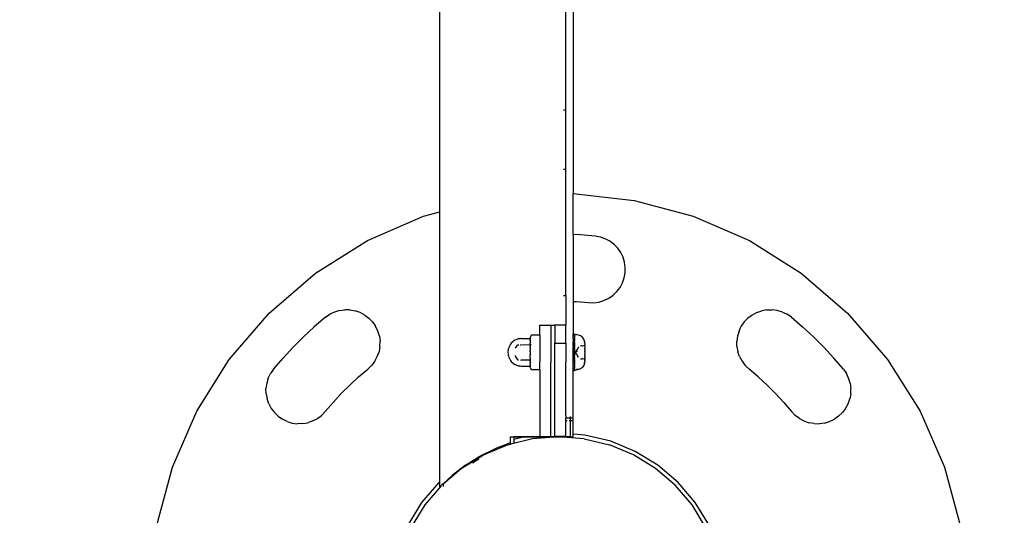
# Model space of a CAD drawing. Units: millimetres. Extents: x -1087 to 6837, y -854 to 6222.
# Drawn here: x 3140 to 3405, y 2168 to 2301 of the extents above; entities that cross this region are included whole.
import ezdxf

# ---------------------------------------------------------------- set-up
doc = ezdxf.new("R2010")
doc.units = ezdxf.units.MM
doc.layers.add('Dimensions', color=7, linetype='Continuous')
doc.styles.get("Standard").update_dxf_attribs({"font": 'arial.ttf'})
doc.dimstyles.new('Leikkiset keinu', dxfattribs={"dimtxt": 150, "dimasz": 2.5, "dimexe": 0.06, "dimexo": 0.625, "dimtad": 0, "dimtih": 1, "dimtoh": 1, "dimdec": 0, "dimtxsty": 'Standard', "dimcen": 2.5, "dimadec": 0, "dimazin": 0, "dimtfac": 1, "dimtmove": 0, "dimatfit": 3, "dimfxl": 1, "dimarcsym": 0})

# ---------------------------------------------------------------- blocks, each defined once
blk = doc.blocks.new('*D28')
at = {"layer": 'Defpoints', "color": 0}
for p in [(5240.39, 2256.93), (1682.72, 1867.34), (5240.39, 1340.02)]:
    blk.add_point(p, dxfattribs=at)
at = {"layer": 'Dimensions', "color": 0, "lineweight": -2}
for p, q in [((5240.39, 2256.31), (5240.39, 1339.96)), ((1682.72, 1844.37), (1682.72, 1339.96)), ((1685.22, 1340.02), (3237.58, 1340.02)), ((5237.89, 1340.02), (3685.53, 1340.02))]:
    blk.add_line(p, q, dxfattribs=at)
at = {"layer": 'Dimensions', "color": 0}
for points in [[(1685.22, 1340.44), (1685.22, 1339.6), (1682.72, 1340.02)], [(5237.89, 1339.6), (5237.89, 1340.44), (5240.39, 1340.02)]]:
    blk.add_solid(points, dxfattribs=at)
at = {"layer": 'Dimensions', "color": 0, "insert": (3461.56, 1340.02), "char_height": 150, "attachment_point": 5}
blk.add_mtext('3560', dxfattribs=at)

msp = doc.modelspace()

# ---------------------------------------------------------------- linework, layer by layer
for p, q in [((3252.75, 2249.71), (3252.75, 2489.66)), ((3288.62, 2484.75), (3288.62, 2254.61)), ((3286.62, 2277.19), (3286.62, 2311.19)), ((3286.01, 2277.19), (3286.62, 2277.19)), ((3286.62, 2261.19), (3286.62, 2277.19)), ((3286.01, 2261.19), (3286.62, 2261.19)), ((3286.62, 2227.19), (3286.62, 2261.19)), ((3288.62, 2243.58), (3288.62, 2254.61)), ((3288.62, 2254.61), (3304.98, 2252.78)), ((3304.98, 2252.78), (3320.88, 2248.53)), ((3233.26, 2241.96), (3248.35, 2248.53)), ((3248.35, 2248.53), (3252.75, 2249.71)), ((3252.75, 2177.12), (3252.75, 2249.71)), ((3320.88, 2248.53), (3335.98, 2241.96)), ((3288.62, 2243.58), (3288.62, 2225.57)), ((3290.56, 2243.5), (3288.62, 2243.58)), ((3294.5, 2243.19), (3290.56, 2243.5)), ((3295.89, 2242.94), (3294.5, 2243.19)), ((3219.32, 2233.2), (3233.26, 2241.96)), ((3297.23, 2242.47), (3295.89, 2242.94)), ((3298.47, 2241.8), (3297.23, 2242.47)), ((3299.6, 2240.95), (3298.47, 2241.8)), ((3300.57, 2239.93), (3299.6, 2240.95)), ((3335.98, 2241.96), (3349.92, 2233.2)), ((3301.38, 2238.77), (3300.57, 2239.93)), ((3301.99, 2237.5), (3301.38, 2238.77)), ((3302.4, 2236.14), (3301.99, 2237.5)), ((3302.59, 2234.74), (3302.4, 2236.14)), ((3206.84, 2222.46), (3219.32, 2233.2)), ((3302.31, 2231.94), (3302.56, 2233.33)), ((3302.56, 2233.33), (3302.59, 2234.74)), ((3349.92, 2233.2), (3362.4, 2222.46)), ((3301.18, 2229.37), (3301.84, 2230.61)), ((3301.84, 2230.61), (3302.31, 2231.94)), ((3298.14, 2226.46), (3299.3, 2227.26)), ((3299.3, 2227.26), (3300.32, 2228.24)), ((3300.32, 2228.24), (3301.18, 2229.37)), ((3286.01, 2227.19), (3286.62, 2227.19)), ((3286.62, 2227.19), (3286.62, 2219.24)), ((3288.62, 2225.57), (3289.48, 2225.54)), ((3288.62, 2225.57), (3288.62, 2216.9)), ((3289.48, 2225.54), (3292.71, 2225.28)), ((3292.71, 2225.28), (3294.12, 2225.25)), ((3294.12, 2225.25), (3295.52, 2225.44)), ((3295.52, 2225.44), (3296.87, 2225.84)), ((3296.87, 2225.84), (3298.14, 2226.46)), ((3196.1, 2209.98), (3206.84, 2222.46)), ((3221.96, 2221.33), (3223.12, 2222.13)), ((3224.39, 2222.75), (3223.12, 2222.13)), ((3225.74, 2223.15), (3224.39, 2222.75)), ((3225.74, 2223.15), (3227.14, 2223.34)), ((3228.55, 2223.31), (3227.14, 2223.34)), ((3228.55, 2223.31), (3229.94, 2223.06)), ((3231.27, 2222.6), (3229.94, 2223.06)), ((3232.52, 2221.93), (3231.27, 2222.6)), ((3337.96, 2222.6), (3336.72, 2221.93)), ((3337.96, 2222.6), (3339.29, 2223.06)), ((3340.68, 2223.31), (3339.29, 2223.06)), ((3340.68, 2223.31), (3342.1, 2223.34)), ((3343.49, 2223.15), (3342.1, 2223.34)), ((3344.85, 2222.75), (3343.49, 2223.15)), ((3344.85, 2222.75), (3346.12, 2222.13)), ((3347.28, 2221.33), (3346.12, 2222.13)), ((3362.4, 2222.46), (3373.14, 2209.98)), ((3221.96, 2221.33), (3218.94, 2218.76)), ((3232.52, 2221.93), (3233.64, 2221.08)), ((3234.62, 2220.06), (3233.64, 2221.08)), ((3234.62, 2220.06), (3235.42, 2218.9)), ((3334.61, 2220.06), (3333.81, 2218.9)), ((3334.61, 2220.06), (3335.59, 2221.08)), ((3336.72, 2221.93), (3335.59, 2221.08)), ((3347.28, 2221.33), (3350.3, 2218.76)), ((3218.94, 2218.76), (3216.03, 2216.07)), ((3236.04, 2217.62), (3235.42, 2218.9)), ((3236.45, 2216.27), (3236.04, 2217.62)), ((3279.62, 2219.24), (3282.62, 2219.24)), ((3279.62, 2216.51), (3279.62, 2219.24)), ((3282.62, 2219.24), (3283.62, 2219.24)), ((3282.62, 2219.24), (3282.62, 2209.24)), ((3286.62, 2219.24), (3283.62, 2219.24)), ((3283.62, 2219.24), (3283.62, 2214.4)), ((3286.62, 2214.4), (3286.62, 2219.24)), ((3288.62, 2216.9), (3288.98, 2216.9)), ((3288.62, 2216.86), (3288.62, 2216.9)), ((3288.62, 2216.81), (3288.62, 2216.86)), ((3288.62, 2216.7), (3288.62, 2216.81)), ((3288.62, 2216.7), (3288.62, 2216.61)), ((3288.98, 2216.9), (3288.98, 2216.86)), ((3288.98, 2216.86), (3288.98, 2216.81)), ((3288.98, 2216.81), (3288.98, 2216.7)), ((3288.98, 2216.7), (3288.98, 2216.65)), ((3333.2, 2217.62), (3332.79, 2216.27)), ((3333.2, 2217.62), (3333.81, 2218.9)), ((3353.21, 2216.07), (3350.3, 2218.76)), ((3216.03, 2216.07), (3213.23, 2213.27)), ((3236.45, 2216.27), (3236.64, 2214.87)), ((3236.61, 2213.46), (3236.64, 2214.87)), ((3271.75, 2214.02), (3271.6, 2213.93)), ((3271.92, 2214.36), (3271.75, 2214.13)), ((3271.75, 2214.02), (3271.75, 2214.13)), ((3272.44, 2214.84), (3271.92, 2214.36)), ((3272.86, 2215.15), (3272.44, 2214.84)), ((3273.31, 2215.27), (3272.86, 2215.15)), ((3273.36, 2215.32), (3273.31, 2215.27)), ((3273.41, 2215.34), (3273.36, 2215.32)), ((3273.64, 2215.44), (3273.41, 2215.38)), ((3273.41, 2215.38), (3273.41, 2215.34)), ((3273.8, 2215.5), (3273.64, 2215.44)), ((3273.86, 2215.49), (3273.8, 2215.5)), ((3274.05, 2215.53), (3273.86, 2215.49)), ((3274.25, 2215.61), (3274.05, 2215.53)), ((3274.25, 2215.61), (3274.33, 2215.55)), ((3274.36, 2215.58), (3274.33, 2215.55)), ((3274.48, 2215.56), (3274.36, 2215.58)), ((3274.73, 2215.65), (3274.48, 2215.56)), ((3274.73, 2215.65), (3276.98, 2215.65)), ((3277.05, 2215.91), (3276.98, 2215.9)), ((3276.98, 2215.9), (3276.98, 2215.84)), ((3276.98, 2215.84), (3276.98, 2215.78)), ((3277, 2215.69), (3276.98, 2215.78)), ((3277, 2215.69), (3276.98, 2215.61)), ((3276.98, 2215.65), (3276.98, 2215.58)), ((3276.98, 2215.58), (3276.98, 2215.61)), ((3276.98, 2215.58), (3276.98, 2215.49)), ((3276.98, 2215.49), (3276.98, 2215.42)), ((3276.98, 2215.42), (3276.99, 2215.37)), ((3276.99, 2215.37), (3276.98, 2215.3)), ((3276.98, 2215.22), (3276.98, 2215.3)), ((3276.99, 2215.13), (3276.98, 2215.22)), ((3276.99, 2215.13), (3276.98, 2215.05)), ((3276.98, 2215.02), (3276.98, 2215.05)), ((3277, 2214.98), (3276.98, 2215.05)), ((3276.98, 2215.02), (3277, 2214.98)), ((3277, 2214.98), (3276.98, 2214.85)), ((3276.98, 2214.85), (3276.98, 2214.69)), ((3276.98, 2214.69), (3276.98, 2214.65)), ((3277.03, 2214.63), (3276.98, 2214.65)), ((3277.02, 2214.5), (3276.98, 2214.46)), ((3277.01, 2214.4), (3276.98, 2214.46)), ((3276.98, 2214.22), (3277.01, 2214.4)), ((3276.98, 2214.22), (3276.98, 2214.03)), ((3276.98, 2214.03), (3276.98, 2213.99)), ((3277.03, 2214.63), (3277.02, 2214.5)), ((3277.05, 2215.91), (3277.11, 2215.97)), ((3277.11, 2216.08), (3277.09, 2216.05)), ((3277.09, 2216.05), (3277.09, 2216.03)), ((3277.11, 2215.97), (3277.09, 2216.03)), ((3277.21, 2216.23), (3277.11, 2216.08)), ((3277.34, 2216.51), (3277.21, 2216.29)), ((3277.21, 2216.29), (3277.21, 2216.23)), ((3279.62, 2216.51), (3277.34, 2216.51)), ((3279.62, 2216.51), (3279.62, 2213.94)), ((3283.62, 2214.4), (3286.01, 2214.37)), ((3283.62, 2214.37), (3283.62, 2214.4)), ((3283.62, 2214.29), (3283.62, 2214.37)), ((3283.62, 2214.26), (3283.62, 2214.29)), ((3283.62, 2214.2), (3283.62, 2214.26)), ((3283.62, 2214.14), (3283.62, 2214.2)), ((3283.62, 2214.05), (3283.62, 2214.14)), ((3283.62, 2213.94), (3283.62, 2214.05)), ((3286.01, 2214.4), (3286.62, 2214.4)), ((3286.01, 2214.37), (3286.62, 2214.4)), ((3286.62, 2214.4), (3286.62, 2214.37)), ((3286.62, 2214.37), (3286.62, 2214.34)), ((3286.62, 2214.34), (3286.62, 2214.29)), ((3286.62, 2214.14), (3286.62, 2214.29)), ((3286.62, 2214.14), (3286.62, 2214.11)), ((3286.62, 2214.11), (3286.62, 2214)), ((3288.62, 2216.42), (3288.62, 2216.61)), ((3288.62, 2216.29), (3288.62, 2216.42)), ((3288.62, 2216.03), (3288.62, 2216.29)), ((3288.62, 2215.86), (3288.62, 2216.03)), ((3288.62, 2215.53), (3288.62, 2215.86)), ((3288.62, 2215.53), (3288.62, 2215.34)), ((3288.62, 2215.34), (3288.62, 2214.96)), ((3288.62, 2214.96), (3288.62, 2214.72)), ((3288.62, 2214.55), (3288.62, 2214.72)), ((3288.98, 2214.55), (3288.62, 2214.55)), ((3288.62, 2214.51), (3288.62, 2214.55)), ((3288.62, 2214.46), (3288.62, 2214.51)), ((3288.62, 2214.43), (3288.62, 2214.46)), ((3288.62, 2214.4), (3288.62, 2214.46)), ((3288.62, 2214.4), (3288.62, 2214.43)), ((3288.62, 2214.4), (3288.88, 2214.4)), ((3288.62, 2214.33), (3288.62, 2214.4)), ((3288.62, 2214.29), (3288.62, 2214.33)), ((3288.62, 2214.23), (3288.62, 2214.29)), ((3288.62, 2214.14), (3288.62, 2214.23)), ((3288.62, 2214.11), (3288.62, 2214.14)), ((3288.62, 2214.04), (3288.62, 2214.11)), ((3288.62, 2214), (3288.62, 2214.04)), ((3288.88, 2214.4), (3288.88, 2214.37)), ((3288.91, 2214.37), (3288.88, 2214.37)), ((3288.88, 2214.33), (3288.88, 2214.37)), ((3288.88, 2214.33), (3288.88, 2214.29)), ((3288.88, 2214.24), (3288.88, 2214.29)), ((3288.88, 2214.24), (3288.93, 2214.26)), ((3288.88, 2214.24), (3288.88, 2214.17)), ((3288.91, 2214.18), (3288.88, 2214.14)), ((3288.88, 2214.17), (3288.88, 2214.14)), ((3288.88, 2214.09), (3288.88, 2214.14)), ((3288.88, 2214.14), (3288.91, 2214.09)), ((3288.88, 2214.04), (3288.88, 2214.09)), ((3288.88, 2214), (3288.88, 2214.04)), ((3288.93, 2214.38), (3288.91, 2214.37)), ((3288.96, 2214.27), (3288.91, 2214.25)), ((3288.93, 2214.19), (3288.91, 2214.25)), ((3288.93, 2214.23), (3288.91, 2214.18)), ((3288.91, 2214.09), (3288.94, 2214.04)), ((3288.94, 2214.09), (3288.91, 2214.04)), ((3288.91, 2214.04), (3288.91, 2214)), ((3288.96, 2214.39), (3288.93, 2214.38)), ((3288.93, 2214.26), (3288.98, 2214.29)), ((3288.98, 2214.23), (3288.93, 2214.23)), ((3288.98, 2214.15), (3288.93, 2214.19)), ((3288.98, 2214.15), (3288.94, 2214.09)), ((3288.94, 2214.09), (3288.98, 2214.04)), ((3288.94, 2214.04), (3288.98, 2214.09)), ((3288.98, 2214.09), (3288.94, 2214.09)), ((3288.94, 2214.04), (3288.98, 2214)), ((3288.97, 2213.98), (3288.94, 2214.04)), ((3288.98, 2214.44), (3288.96, 2214.39)), ((3288.96, 2214.39), (3288.98, 2214.34)), ((3288.96, 2214.27), (3288.98, 2214.29)), ((3288.98, 2214.04), (3288.97, 2213.98)), ((3288.98, 2216.65), (3288.98, 2216.61)), ((3288.98, 2216.58), (3288.98, 2216.65)), ((3288.98, 2216.65), (3289.4, 2216.65)), ((3288.98, 2216.61), (3288.98, 2216.58)), ((3288.98, 2216.42), (3288.98, 2216.58)), ((3288.98, 2216.29), (3288.98, 2216.42)), ((3288.98, 2216.29), (3288.98, 2216.15)), ((3288.98, 2216.11), (3288.98, 2216.15)), ((3288.98, 2216.03), (3288.98, 2216.11)), ((3288.98, 2216.03), (3288.98, 2215.86)), ((3288.98, 2215.86), (3288.98, 2215.77)), ((3288.98, 2215.77), (3288.98, 2215.72)), ((3288.98, 2215.53), (3288.98, 2215.72)), ((3288.98, 2215.53), (3288.98, 2215.34)), ((3288.98, 2215.34), (3288.98, 2215.29)), ((3288.98, 2215.29), (3288.98, 2215.23)), ((3288.98, 2215.23), (3288.98, 2214.95)), ((3288.98, 2214.72), (3288.98, 2214.95)), ((3288.98, 2214.66), (3288.98, 2214.72)), ((3288.98, 2214.55), (3288.98, 2214.66)), ((3288.98, 2214.55), (3288.98, 2214.51)), ((3288.98, 2214.51), (3288.98, 2214.44)), ((3288.98, 2214.47), (3288.98, 2214.51)), ((3288.98, 2214.4), (3288.98, 2214.47)), ((3288.98, 2214.47), (3288.98, 2214.44)), ((3288.98, 2214.44), (3288.98, 2214.4)), ((3288.98, 2214.4), (3288.98, 2214.34)), ((3288.98, 2214.34), (3288.98, 2214.29)), ((3288.98, 2214.29), (3288.98, 2214.23)), ((3288.98, 2214.23), (3288.98, 2214.15)), ((3288.98, 2214.09), (3288.98, 2214.15)), ((3289.62, 2216.57), (3289.4, 2216.65)), ((3289.68, 2216.58), (3289.62, 2216.57)), ((3290, 2216.55), (3289.68, 2216.58)), ((3290.57, 2216.32), (3290, 2216.55)), ((3291.05, 2215.95), (3290.57, 2216.32)), ((3291.05, 2215.95), (3291.05, 2215.91)), ((3291.42, 2215.47), (3291.05, 2215.91)), ((3291.42, 2215.47), (3291.42, 2215.43)), ((3291.66, 2214.9), (3291.42, 2215.43)), ((3291.66, 2214.9), (3291.66, 2214.73)), ((3291.66, 2214.65), (3291.66, 2214.73)), ((3291.69, 2214.44), (3291.66, 2214.65)), ((3291.72, 2214.33), (3291.69, 2214.44)), ((3291.73, 2214.29), (3291.72, 2214.33)), ((3291.72, 2213.95), (3291.73, 2214.04)), ((3291.73, 2214.29), (3291.73, 2214.04)), ((3332.79, 2216.27), (3332.6, 2214.87)), ((3332.63, 2213.46), (3332.6, 2214.87)), ((3356.01, 2213.27), (3353.21, 2216.07)), ((3213.23, 2213.27), (3210.54, 2210.36)), ((3235.89, 2210.74), (3236.36, 2212.07)), ((3236.61, 2213.46), (3236.36, 2212.07)), ((3271.11, 2212.44), (3270.98, 2211.9)), ((3270.98, 2211.9), (3271.11, 2211.36)), ((3271.17, 2212.83), (3271.11, 2212.71)), ((3271.16, 2212.5), (3271.11, 2212.71)), ((3271.16, 2212.5), (3271.11, 2212.44)), ((3271.24, 2213.23), (3271.17, 2212.83)), ((3271.6, 2213.93), (3271.24, 2213.23)), ((3273.08, 2212.97), (3273.57, 2213.8)), ((3273.57, 2213.8), (3273.59, 2213.88)), ((3273.59, 2213.88), (3273.63, 2213.89)), ((3273.63, 2213.89), (3273.63, 2213.95)), ((3273.63, 2213.95), (3273.76, 2213.92)), ((3273.76, 2213.92), (3273.8, 2213.94)), ((3273.8, 2213.94), (3273.83, 2213.95)), ((3273.83, 2213.95), (3273.95, 2213.95)), ((3274.36, 2213.95), (3274.53, 2213.95)), ((3274.73, 2213.95), (3276.98, 2213.99)), ((3276.98, 2213.99), (3277.15, 2213.95)), ((3276.98, 2213.99), (3276.98, 2213.89)), ((3276.98, 2213.84), (3276.98, 2213.89)), ((3276.98, 2213.77), (3276.98, 2213.84)), ((3276.98, 2213.77), (3276.98, 2213.71)), ((3276.98, 2213.62), (3276.98, 2213.71)), ((3276.98, 2213.62), (3276.98, 2213.53)), ((3276.98, 2213.53), (3276.98, 2213.42)), ((3276.98, 2213.42), (3277.02, 2213.34)), ((3277.02, 2213.34), (3276.98, 2213.31)), ((3276.98, 2213.31), (3276.98, 2213.28)), ((3276.98, 2213.18), (3276.98, 2213.28)), ((3276.98, 2213.05), (3276.98, 2213.18)), ((3276.98, 2213.05), (3276.98, 2212.91)), ((3276.98, 2212.91), (3276.98, 2212.77)), ((3276.98, 2212.77), (3276.98, 2212.61)), ((3276.98, 2212.61), (3276.98, 2212.46)), ((3276.98, 2212.3), (3276.98, 2212.46)), ((3276.98, 2212.3), (3276.98, 2212.17)), ((3277, 2212.07), (3276.98, 2212.17)), ((3276.98, 2212.04), (3277, 2212.07)), ((3276.98, 2212.04), (3277, 2211.98)), ((3276.99, 2211.82), (3276.98, 2211.76)), ((3276.98, 2211.76), (3276.99, 2211.65)), ((3276.99, 2211.5), (3276.98, 2211.45)), ((3276.98, 2211.45), (3276.98, 2211.33)), ((3277, 2211.98), (3276.99, 2211.82)), ((3276.99, 2211.65), (3276.99, 2211.5)), ((3277.15, 2213.95), (3277.18, 2213.95)), ((3277.18, 2213.95), (3277.21, 2213.98)), ((3277.21, 2213.98), (3277.33, 2213.95)), ((3279.62, 2213.94), (3279.62, 2209.33)), ((3283.62, 2213.85), (3283.62, 2213.94)), ((3283.62, 2209.24), (3283.62, 2213.85)), ((3286.62, 2214), (3286.62, 2213.94)), ((3286.62, 2213.94), (3286.62, 2213.82)), ((3286.62, 2213.82), (3286.62, 2209.24)), ((3288.62, 2213.94), (3288.62, 2214)), ((3288.62, 2213.83), (3288.62, 2213.94)), ((3288.62, 2213.79), (3288.62, 2213.83)), ((3288.62, 2213.72), (3288.62, 2213.79)), ((3288.62, 2213.69), (3288.62, 2213.72)), ((3288.62, 2213.58), (3288.62, 2213.69)), ((3288.62, 2213.52), (3288.62, 2213.58)), ((3288.62, 2213.52), (3288.62, 2213.4)), ((3288.62, 2213.35), (3288.62, 2213.4)), ((3288.62, 2213.31), (3288.62, 2213.35)), ((3288.62, 2213.31), (3288.62, 2213.17)), ((3288.62, 2213.04), (3288.62, 2213.17)), ((3288.62, 2212.82), (3288.62, 2213.04)), ((3288.62, 2212.79), (3288.62, 2212.82)), ((3288.62, 2212.71), (3288.62, 2212.79)), ((3288.62, 2212.66), (3288.62, 2212.71)), ((3288.62, 2212.54), (3288.62, 2212.66)), ((3288.62, 2212.39), (3288.62, 2212.54)), ((3288.62, 2212.31), (3288.62, 2212.39)), ((3288.62, 2212.27), (3288.62, 2212.31)), ((3288.62, 2212.24), (3288.62, 2212.27)), ((3288.62, 2212.04), (3288.62, 2212.24)), ((3288.62, 2211.97), (3288.62, 2212.04)), ((3288.62, 2211.92), (3288.62, 2211.97)), ((3288.62, 2211.88), (3288.62, 2211.92)), ((3288.62, 2211.83), (3288.62, 2211.88)), ((3288.62, 2211.76), (3288.62, 2211.83)), ((3288.62, 2211.56), (3288.62, 2211.76)), ((3288.62, 2211.52), (3288.62, 2211.56)), ((3288.62, 2211.49), (3288.62, 2211.56)), ((3288.62, 2211.49), (3288.62, 2211.52)), ((3288.62, 2211.41), (3288.62, 2211.49)), ((3288.62, 2211.26), (3288.62, 2211.41)), ((3288.88, 2213.97), (3288.88, 2214)), ((3288.88, 2214), (3288.91, 2213.94)), ((3288.88, 2213.97), (3288.88, 2213.94)), ((3288.88, 2213.94), (3288.89, 2213.88)), ((3288.89, 2213.88), (3288.88, 2213.83)), ((3288.88, 2213.79), (3288.91, 2213.83)), ((3288.88, 2213.83), (3288.88, 2213.79)), ((3288.88, 2213.79), (3288.94, 2213.83)), ((3288.91, 2213.72), (3288.88, 2213.79)), ((3288.88, 2213.68), (3288.88, 2213.79)), ((3288.88, 2213.68), (3288.91, 2213.72)), ((3288.88, 2213.58), (3288.88, 2213.68)), ((3288.88, 2213.52), (3288.88, 2213.58)), ((3288.88, 2213.58), (3288.96, 2213.51)), ((3288.88, 2213.49), (3288.88, 2213.52)), ((3288.88, 2213.49), (3288.88, 2213.39)), ((3288.91, 2213.35), (3288.88, 2213.39)), ((3288.88, 2213.39), (3288.88, 2213.35)), ((3288.88, 2213.31), (3288.88, 2213.35)), ((3288.91, 2213.35), (3288.88, 2213.31)), ((3288.88, 2213.17), (3288.88, 2213.31)), ((3288.88, 2213.17), (3288.88, 2213.06)), ((3288.88, 2213.01), (3288.88, 2213.06)), ((3288.91, 2212.94), (3288.88, 2213.01)), ((3288.88, 2212.94), (3288.88, 2213.01)), ((3288.91, 2212.94), (3288.88, 2212.82)), ((3288.88, 2212.82), (3288.88, 2212.94)), ((3288.88, 2212.82), (3288.88, 2212.77)), ((3288.88, 2212.77), (3288.88, 2212.7)), ((3288.88, 2212.7), (3288.88, 2212.65)), ((3288.88, 2212.54), (3288.88, 2212.65)), ((3288.88, 2212.39), (3288.88, 2212.54)), ((3288.91, 2212.32), (3288.88, 2212.39)), ((3288.88, 2212.31), (3288.88, 2212.39)), ((3288.88, 2212.27), (3288.91, 2212.32)), ((3288.88, 2212.31), (3288.88, 2212.27)), ((3288.88, 2212.27), (3288.88, 2212.24)), ((3288.88, 2212.24), (3288.88, 2212.14)), ((3288.88, 2212.14), (3288.88, 2212.04)), ((3288.88, 2212.04), (3288.88, 2211.97)), ((3288.88, 2211.97), (3288.88, 2211.92)), ((3288.88, 2211.88), (3288.88, 2211.92)), ((3288.88, 2211.83), (3288.88, 2211.88)), ((3288.88, 2211.76), (3288.88, 2211.83)), ((3288.91, 2211.66), (3288.88, 2211.76)), ((3288.88, 2211.66), (3288.88, 2211.76)), ((3288.91, 2211.66), (3288.88, 2211.56)), ((3288.88, 2211.56), (3288.88, 2211.66)), ((3288.88, 2211.56), (3288.88, 2211.53)), ((3288.88, 2211.53), (3288.91, 2211.49)), ((3288.88, 2211.53), (3288.88, 2211.49)), ((3288.88, 2211.41), (3288.88, 2211.49)), ((3288.91, 2211.49), (3288.88, 2211.41)), ((3288.88, 2211.26), (3288.88, 2211.41)), ((3288.89, 2213.88), (3288.91, 2213.94)), ((3288.89, 2213.88), (3288.91, 2213.83)), ((3288.89, 2213.88), (3288.94, 2213.83)), ((3288.93, 2213.95), (3288.91, 2214)), ((3288.91, 2214), (3288.97, 2213.98)), ((3288.98, 2214), (3288.93, 2213.95)), ((3288.97, 2213.98), (3288.93, 2213.95)), ((3288.98, 2213.89), (3288.93, 2213.95)), ((3288.98, 2213.89), (3288.94, 2213.83)), ((3288.94, 2213.83), (3288.98, 2213.76)), ((3288.96, 2213.85), (3288.98, 2213.89)), ((3288.96, 2213.85), (3288.98, 2213.83)), ((3288.96, 2213.72), (3288.98, 2213.76)), ((3288.96, 2213.72), (3288.98, 2213.65)), ((3288.96, 2213.58), (3288.98, 2213.65)), ((3288.98, 2213.52), (3288.96, 2213.58)), ((3288.96, 2213.58), (3288.96, 2213.51)), ((3288.98, 2213.58), (3288.96, 2213.51)), ((3288.98, 2213.48), (3288.96, 2213.51)), ((3288.96, 2213.37), (3288.98, 2213.4)), ((3288.98, 2213.31), (3288.96, 2213.37)), ((3288.96, 2213.31), (3288.96, 2213.37)), ((3288.98, 2213.17), (3288.96, 2213.31)), ((3288.98, 2213.1), (3288.96, 2213.04)), ((3288.96, 2213.04), (3288.96, 2212.95)), ((3288.96, 2213.04), (3288.98, 2212.97)), ((3288.98, 2212.97), (3288.96, 2212.95)), ((3288.98, 2212.97), (3288.96, 2212.82)), ((3288.96, 2212.82), (3288.96, 2212.95)), ((3288.96, 2212.95), (3288.98, 2212.82)), ((3288.98, 2212.79), (3288.96, 2212.82)), ((3288.96, 2212.82), (3288.96, 2212.78)), ((3288.98, 2212.82), (3288.96, 2212.78)), ((3288.98, 2212.73), (3288.96, 2212.78)), ((3288.96, 2212.65), (3288.98, 2212.69)), ((3288.98, 2212.6), (3288.96, 2212.65)), ((3288.96, 2212.54), (3288.98, 2212.6)), ((3288.98, 2212.39), (3288.96, 2212.54)), ((3288.98, 2212.39), (3288.96, 2212.32)), ((3288.96, 2212.32), (3288.98, 2212.28)), ((3288.96, 2212.24), (3288.98, 2212.28)), ((3288.96, 2212.14), (3288.96, 2212.24)), ((3288.98, 2212.15), (3288.96, 2212.24)), ((3288.98, 2212.24), (3288.96, 2212.14)), ((3288.98, 2212.04), (3288.96, 2212.14)), ((3288.96, 2211.83), (3288.98, 2211.86)), ((3288.98, 2211.76), (3288.96, 2211.83)), ((3288.96, 2211.76), (3288.96, 2211.83)), ((3288.98, 2211.83), (3288.96, 2211.76)), ((3288.96, 2211.66), (3288.96, 2211.76)), ((3288.96, 2211.76), (3288.98, 2211.66)), ((3288.96, 2211.66), (3288.98, 2211.76)), ((3288.98, 2211.56), (3288.96, 2211.66)), ((3288.96, 2211.56), (3288.96, 2211.66)), ((3288.98, 2211.66), (3288.96, 2211.56)), ((3288.98, 2211.52), (3288.96, 2211.56)), ((3288.96, 2211.48), (3288.98, 2211.52)), ((3288.96, 2211.48), (3288.98, 2211.41)), ((3288.98, 2211.41), (3288.96, 2211.26)), ((3288.98, 2213.83), (3288.98, 2213.89)), ((3288.98, 2213.76), (3288.98, 2213.83)), ((3288.98, 2213.76), (3288.98, 2213.72)), ((3288.98, 2213.72), (3288.98, 2213.65)), ((3288.98, 2213.65), (3288.98, 2213.58)), ((3288.98, 2213.45), (3288.98, 2213.52)), ((3288.98, 2213.45), (3288.98, 2213.48)), ((3288.98, 2213.45), (3288.98, 2213.4)), ((3288.98, 2213.17), (3288.98, 2213.31)), ((3288.98, 2213.1), (3288.98, 2213.17)), ((3288.98, 2213.1), (3288.98, 2213.04)), ((3288.98, 2213.04), (3288.98, 2212.97)), ((3288.98, 2212.73), (3288.98, 2212.79)), ((3288.98, 2212.73), (3288.98, 2212.69)), ((3288.98, 2212.69), (3288.98, 2212.65)), ((3288.98, 2212.65), (3288.98, 2212.6)), ((3288.98, 2212.54), (3288.98, 2212.6)), ((3288.98, 2212.39), (3288.98, 2212.54)), ((3288.98, 2212.39), (3288.98, 2212.33)), ((3288.98, 2212.33), (3288.98, 2212.28)), ((3288.98, 2212.28), (3288.98, 2212.24)), ((3288.98, 2212.04), (3288.98, 2212.15)), ((3288.98, 2211.97), (3288.98, 2212.04)), ((3288.98, 2211.97), (3288.98, 2211.94)), ((3288.98, 2211.86), (3288.98, 2211.94)), ((3288.98, 2211.86), (3288.98, 2211.83)), ((3288.98, 2211.52), (3288.98, 2211.56)), ((3288.98, 2211.47), (3288.98, 2211.52)), ((3288.98, 2211.47), (3288.98, 2211.41)), ((3288.98, 2211.41), (3288.98, 2211.26)), ((3289.17, 2211.9), (3289.21, 2211.94)), ((3289.17, 2211.9), (3289.2, 2211.86)), ((3289.29, 2211.86), (3289.2, 2211.86)), ((3289.21, 2211.94), (3289.4, 2212.12)), ((3289.4, 2211.74), (3289.29, 2211.86)), ((3289.54, 2212.54), (3289.4, 2212.28)), ((3289.4, 2212.18), (3289.4, 2212.28)), ((3289.4, 2212.12), (3289.4, 2212.18)), ((3289.4, 2211.56), (3289.4, 2211.74)), ((3289.4, 2211.52), (3289.4, 2211.56)), ((3289.62, 2211.33), (3289.4, 2211.52)), ((3289.59, 2212.52), (3289.54, 2212.54)), ((3289.59, 2212.52), (3289.62, 2212.57)), ((3290, 2213.27), (3289.62, 2212.68)), ((3289.62, 2212.68), (3289.62, 2212.57)), ((3289.7, 2212.1), (3289.66, 2212.07)), ((3290, 2213.33), (3290, 2213.27)), ((3290.94, 2213.62), (3290.57, 2213.62)), ((3291.05, 2213.59), (3290.94, 2213.62)), ((3291.42, 2213.62), (3291.05, 2213.59)), ((3291.67, 2213.62), (3291.42, 2213.62)), ((3291.67, 2213.62), (3291.69, 2213.59)), ((3291.69, 2213.59), (3291.73, 2213.62)), ((3291.69, 2213.59), (3291.73, 2213.52)), ((3291.7, 2212.01), (3291.69, 2211.9)), ((3291.69, 2211.9), (3291.73, 2211.88)), ((3291.7, 2213.85), (3291.73, 2213.89)), ((3291.73, 2213.72), (3291.7, 2213.85)), ((3291.7, 2212.01), (3291.73, 2212.25)), ((3291.73, 2211.88), (3291.7, 2211.77)), ((3291.7, 2211.77), (3291.73, 2211.55)), ((3291.73, 2213.89), (3291.72, 2213.95)), ((3291.73, 2213.72), (3291.72, 2213.66)), ((3291.73, 2213.62), (3291.72, 2213.66)), ((3291.73, 2213.72), (3291.73, 2213.89)), ((3291.73, 2213.52), (3291.73, 2213.02)), ((3291.73, 2213.02), (3291.73, 2212.98)), ((3291.73, 2212.62), (3291.73, 2212.98)), ((3291.73, 2212.62), (3291.73, 2212.3)), ((3291.73, 2212.3), (3291.73, 2212.25)), ((3291.73, 2211.55), (3291.73, 2211.5)), ((3291.73, 2211.18), (3291.73, 2211.5)), ((3332.63, 2213.46), (3332.88, 2212.07)), ((3333.34, 2210.74), (3332.88, 2212.07)), ((3358.69, 2210.36), (3356.01, 2213.27)), ((3187.34, 2196.04), (3196.1, 2209.98)), ((3207.97, 2207.34), (3210.54, 2210.36)), ((3235.22, 2209.49), (3234.37, 2208.37)), ((3235.22, 2209.49), (3235.89, 2210.74)), ((3271.11, 2211.36), (3271.16, 2211.3)), ((3271.11, 2211.09), (3271.16, 2211.3)), ((3271.11, 2211.09), (3271.17, 2210.97)), ((3271.17, 2210.97), (3271.24, 2210.57)), ((3271.24, 2210.57), (3271.6, 2209.87)), ((3271.6, 2209.87), (3271.75, 2209.67)), ((3271.75, 2209.67), (3271.92, 2209.44)), ((3271.92, 2209.44), (3272.44, 2208.96)), ((3272.44, 2208.96), (3272.86, 2208.65)), ((3272.94, 2211.06), (3273.01, 2210.94)), ((3273.01, 2210.94), (3273.06, 2210.93)), ((3273.06, 2210.93), (3273.08, 2210.83)), ((3273.57, 2210.01), (3273.08, 2210.83)), ((3273.57, 2210.01), (3273.59, 2209.92)), ((3273.59, 2209.92), (3273.63, 2209.91)), ((3273.63, 2209.91), (3273.63, 2209.85)), ((3273.63, 2209.85), (3273.78, 2209.84)), ((3273.78, 2209.84), (3273.85, 2209.83)), ((3274.42, 2209.83), (3274.64, 2209.82)), ((3274.7, 2209.85), (3274.64, 2209.82)), ((3274.73, 2209.81), (3274.7, 2209.85)), ((3276.98, 2209.81), (3274.73, 2209.81)), ((3277, 2211.29), (3276.98, 2211.33)), ((3277, 2211.19), (3276.98, 2211.03)), ((3276.98, 2210.89), (3276.98, 2211.03)), ((3276.98, 2210.75), (3276.98, 2210.89)), ((3276.98, 2210.62), (3276.98, 2210.75)), ((3276.98, 2210.52), (3276.98, 2210.62)), ((3276.98, 2210.49), (3276.98, 2210.52)), ((3276.98, 2210.49), (3277.02, 2210.46)), ((3276.98, 2210.38), (3277.02, 2210.46)), ((3276.98, 2210.32), (3276.98, 2210.38)), ((3276.98, 2210.32), (3276.98, 2210.28)), ((3276.98, 2210.28), (3276.98, 2210.18)), ((3276.98, 2210.18), (3276.98, 2210.07)), ((3276.98, 2210.07), (3276.98, 2210.03)), ((3276.98, 2210.03), (3276.98, 2209.96)), ((3276.98, 2209.96), (3276.98, 2209.91)), ((3276.98, 2209.81), (3276.98, 2209.91)), ((3276.98, 2209.81), (3277.21, 2209.85)), ((3276.98, 2209.77), (3276.98, 2209.81)), ((3276.98, 2209.77), (3276.98, 2209.67)), ((3276.98, 2209.67), (3277.02, 2209.64)), ((3276.98, 2209.34), (3277.02, 2209.64)), ((3276.98, 2209.34), (3277.02, 2209.3)), ((3277.03, 2209.17), (3276.98, 2209.15)), ((3276.98, 2209.11), (3276.98, 2209.15)), ((3276.98, 2209.11), (3276.98, 2208.95)), ((3276.98, 2208.95), (3277, 2208.82)), ((3277, 2208.82), (3276.98, 2208.76)), ((3276.99, 2208.67), (3276.98, 2208.76)), ((3277, 2211.19), (3277, 2211.29)), ((3277.02, 2209.3), (3277.03, 2209.17)), ((3279.62, 2209.24), (3279.62, 2209.33)), ((3279.62, 2207.29), (3279.62, 2209.24)), ((3282.62, 2189.24), (3282.62, 2209.24)), ((3283.62, 2189.24), (3283.62, 2209.24)), ((3286.62, 2194.83), (3286.62, 2209.24)), ((3288.62, 2211.13), (3288.62, 2211.26)), ((3288.62, 2211.08), (3288.62, 2211.13)), ((3288.62, 2211.01), (3288.62, 2211.08)), ((3288.62, 2210.98), (3288.62, 2211.01)), ((3288.62, 2210.76), (3288.62, 2210.98)), ((3288.62, 2210.63), (3288.62, 2210.76)), ((3288.62, 2210.63), (3288.62, 2210.49)), ((3288.62, 2210.45), (3288.62, 2210.49)), ((3288.62, 2210.4), (3288.62, 2210.45)), ((3288.62, 2210.28), (3288.62, 2210.4)), ((3288.62, 2210.22), (3288.62, 2210.28)), ((3288.62, 2210.15), (3288.62, 2210.22)), ((3288.62, 2210.12), (3288.62, 2210.15)), ((3288.62, 2210.08), (3288.62, 2210.12)), ((3288.62, 2210.08), (3288.62, 2209.97)), ((3288.62, 2209.89), (3288.62, 2209.97)), ((3288.62, 2209.86), (3288.62, 2209.89)), ((3288.62, 2209.8), (3288.62, 2209.86)), ((3288.62, 2209.76), (3288.62, 2209.8)), ((3288.62, 2209.71), (3288.62, 2209.76)), ((3288.62, 2209.66), (3288.62, 2209.71)), ((3288.62, 2209.57), (3288.62, 2209.66)), ((3288.62, 2209.51), (3288.62, 2209.57)), ((3288.62, 2209.43), (3288.62, 2209.51)), ((3288.62, 2209.4), (3288.62, 2209.43)), ((3288.62, 2209.4), (3288.88, 2209.4)), ((3288.62, 2209.36), (3288.62, 2209.4)), ((3288.62, 2209.3), (3288.62, 2209.36)), ((3288.62, 2209.25), (3288.62, 2209.3)), ((3288.98, 2209.25), (3288.62, 2209.25)), ((3288.62, 2209.25), (3288.62, 2209.08)), ((3288.62, 2208.85), (3288.62, 2209.08)), ((3288.62, 2208.47), (3288.62, 2208.85)), ((3288.88, 2211.26), (3288.88, 2211.15)), ((3288.88, 2211.11), (3288.88, 2211.15)), ((3288.91, 2211.03), (3288.88, 2211.11)), ((3288.88, 2211.03), (3288.88, 2211.11)), ((3288.91, 2211.03), (3288.88, 2210.98)), ((3288.88, 2210.98), (3288.88, 2211.03)), ((3288.88, 2210.98), (3288.88, 2210.86)), ((3288.88, 2210.86), (3288.88, 2210.79)), ((3288.88, 2210.74), (3288.88, 2210.79)), ((3288.88, 2210.63), (3288.88, 2210.74)), ((3288.88, 2210.49), (3288.88, 2210.63)), ((3288.91, 2210.45), (3288.88, 2210.49)), ((3288.88, 2210.45), (3288.88, 2210.49)), ((3288.88, 2210.41), (3288.91, 2210.45)), ((3288.88, 2210.45), (3288.88, 2210.41)), ((3288.88, 2210.41), (3288.91, 2210.31)), ((3288.88, 2210.41), (3288.88, 2210.31)), ((3288.88, 2210.28), (3288.91, 2210.31)), ((3288.88, 2210.31), (3288.88, 2210.28)), ((3288.88, 2210.28), (3288.88, 2210.22)), ((3288.88, 2210.22), (3288.88, 2210.15)), ((3288.88, 2210.12), (3288.88, 2210.15)), ((3288.88, 2210.08), (3288.88, 2210.12)), ((3288.88, 2209.97), (3288.88, 2210.08)), ((3288.88, 2210.08), (3288.91, 2209.97)), ((3288.91, 2209.97), (3288.88, 2209.89)), ((3288.88, 2209.89), (3288.88, 2209.97)), ((3288.88, 2209.89), (3288.88, 2209.86)), ((3288.88, 2209.8), (3288.88, 2209.86)), ((3288.88, 2209.71), (3288.88, 2209.8)), ((3288.88, 2209.66), (3288.88, 2209.71)), ((3288.91, 2209.62), (3288.88, 2209.66)), ((3288.88, 2209.63), (3288.88, 2209.66)), ((3288.91, 2209.55), (3288.88, 2209.63)), ((3288.91, 2209.62), (3288.88, 2209.56)), ((3288.88, 2209.56), (3288.88, 2209.52)), ((3288.91, 2209.55), (3288.88, 2209.52)), ((3288.88, 2209.43), (3288.88, 2209.52)), ((3288.88, 2209.52), (3288.91, 2209.43)), ((3288.91, 2209.43), (3288.88, 2209.43)), ((3288.88, 2209.4), (3288.88, 2209.43)), ((3288.91, 2209.43), (3288.88, 2209.4)), ((3288.91, 2209.55), (3288.91, 2209.62)), ((3288.93, 2209.42), (3288.91, 2209.43)), ((3288.93, 2209.85), (3288.98, 2209.92)), ((3288.98, 2209.8), (3288.93, 2209.85)), ((3288.96, 2209.41), (3288.93, 2209.42)), ((3288.98, 2209.8), (3288.94, 2209.76)), ((3288.94, 2209.76), (3288.98, 2209.71)), ((3288.95, 2210.22), (3288.96, 2210.29)), ((3288.98, 2210.28), (3288.95, 2210.22)), ((3288.98, 2210.08), (3288.95, 2210.22)), ((3288.96, 2211.26), (3288.98, 2211.2)), ((3288.98, 2211.07), (3288.96, 2211.02)), ((3288.98, 2210.98), (3288.96, 2211.02)), ((3288.96, 2210.98), (3288.96, 2211.02)), ((3288.98, 2211.01), (3288.96, 2210.98)), ((3288.96, 2210.85), (3288.96, 2210.98)), ((3288.98, 2210.83), (3288.96, 2210.98)), ((3288.96, 2210.85), (3288.98, 2210.98)), ((3288.98, 2210.83), (3288.96, 2210.85)), ((3288.98, 2210.63), (3288.96, 2210.49)), ((3288.96, 2210.49), (3288.96, 2210.43)), ((3288.98, 2210.49), (3288.96, 2210.43)), ((3288.98, 2210.4), (3288.96, 2210.43)), ((3288.98, 2210.35), (3288.96, 2210.29)), ((3288.96, 2210.29), (3288.98, 2210.32)), ((3288.98, 2210.22), (3288.96, 2210.29)), ((3288.98, 2209.97), (3288.96, 2209.95)), ((3288.96, 2209.95), (3288.98, 2209.92)), ((3288.96, 2209.53), (3288.98, 2209.57)), ((3288.98, 2209.46), (3288.96, 2209.53)), ((3288.98, 2209.36), (3288.96, 2209.41)), ((3288.98, 2211.26), (3288.98, 2211.2)), ((3288.98, 2211.15), (3288.98, 2211.2)), ((3288.98, 2211.12), (3288.98, 2211.15)), ((3288.98, 2211.12), (3288.98, 2211.07)), ((3288.98, 2211.07), (3288.98, 2211.01)), ((3288.98, 2210.76), (3288.98, 2210.83)), ((3288.98, 2210.63), (3288.98, 2210.76)), ((3288.98, 2210.63), (3288.98, 2210.49)), ((3288.98, 2210.4), (3288.98, 2210.35)), ((3288.98, 2210.35), (3288.98, 2210.32)), ((3288.98, 2210.32), (3288.98, 2210.28)), ((3288.98, 2210.08), (3288.98, 2210.22)), ((3288.98, 2209.97), (3288.98, 2210.08)), ((3288.98, 2209.97), (3288.98, 2209.92)), ((3288.98, 2209.92), (3288.98, 2209.8)), ((3288.98, 2209.8), (3288.98, 2209.76)), ((3288.98, 2209.76), (3288.98, 2209.71)), ((3288.98, 2209.65), (3288.98, 2209.71)), ((3288.98, 2209.57), (3288.98, 2209.65)), ((3288.98, 2209.57), (3288.98, 2209.51)), ((3288.98, 2209.57), (3288.98, 2209.46)), ((3288.98, 2209.51), (3288.98, 2209.46)), ((3288.98, 2209.4), (3288.98, 2209.46)), ((3288.98, 2209.36), (3288.98, 2209.4)), ((3288.98, 2209.4), (3288.98, 2209.3)), ((3288.98, 2209.36), (3288.98, 2209.3)), ((3288.98, 2209.25), (3288.98, 2209.3)), ((3288.98, 2209.25), (3288.98, 2209.14)), ((3288.98, 2209.14), (3288.98, 2209.08)), ((3288.98, 2208.85), (3288.98, 2209.08)), ((3288.98, 2208.85), (3288.98, 2208.57)), ((3289.62, 2211.29), (3289.62, 2211.33)), ((3289.62, 2211.23), (3289.62, 2211.29)), ((3289.62, 2211.17), (3289.62, 2211.23)), ((3289.62, 2211.12), (3289.62, 2211.17)), ((3290, 2210.53), (3289.62, 2211.12)), ((3290, 2210.47), (3290, 2210.53)), ((3290.57, 2210.18), (3290.94, 2210.18)), ((3291.05, 2210.21), (3290.94, 2210.18)), ((3291.05, 2210.21), (3291.42, 2210.18)), ((3291.42, 2210.18), (3291.66, 2210.18)), ((3291.66, 2208.9), (3291.42, 2208.37)), ((3291.66, 2209.16), (3291.69, 2209.33)), ((3291.66, 2209.16), (3291.66, 2209.07)), ((3291.66, 2208.9), (3291.66, 2209.07)), ((3291.73, 2210.21), (3291.69, 2210.18)), ((3291.69, 2210.18), (3291.73, 2210.18)), ((3291.69, 2210.18), (3291.7, 2210.09)), ((3291.73, 2209.49), (3291.69, 2209.33)), ((3291.7, 2210.09), (3291.73, 2210.18)), ((3291.7, 2210.09), (3291.73, 2209.96)), ((3291.73, 2211.15), (3291.73, 2211.18)), ((3291.73, 2211.15), (3291.73, 2210.9)), ((3291.73, 2210.9), (3291.73, 2210.83)), ((3291.73, 2210.83), (3291.73, 2210.78)), ((3291.73, 2210.46), (3291.73, 2210.78)), ((3291.73, 2210.46), (3291.73, 2210.42)), ((3291.73, 2210.42), (3291.73, 2210.21)), ((3291.73, 2210.18), (3291.73, 2210.21)), ((3291.73, 2209.96), (3291.73, 2209.94)), ((3291.73, 2209.76), (3291.73, 2209.94)), ((3291.73, 2209.6), (3291.73, 2209.76)), ((3291.73, 2209.6), (3291.73, 2209.55)), ((3291.73, 2209.55), (3291.73, 2209.52)), ((3291.73, 2209.49), (3291.73, 2209.52)), ((3333.34, 2210.74), (3334.01, 2209.49)), ((3334.01, 2209.49), (3334.87, 2208.37)), ((3361.26, 2207.34), (3358.69, 2210.36)), ((3373.14, 2209.98), (3381.89, 2196.04)), ((3206.55, 2204.91), (3207.17, 2206.18)), ((3207.97, 2207.34), (3207.17, 2206.18)), ((3230.88, 2205.29), (3233.35, 2207.39)), ((3233.35, 2207.39), (3234.37, 2208.37)), ((3272.86, 2208.65), (3273.31, 2208.53)), ((3273.31, 2208.53), (3273.36, 2208.48)), ((3273.36, 2208.48), (3273.41, 2208.46)), ((3273.41, 2208.46), (3273.41, 2208.42)), ((3273.41, 2208.42), (3273.64, 2208.37)), ((3273.64, 2208.37), (3273.8, 2208.3)), ((3273.8, 2208.3), (3273.86, 2208.32)), ((3273.86, 2208.32), (3274.05, 2208.27)), ((3274.05, 2208.27), (3274.25, 2208.19)), ((3274.25, 2208.19), (3274.33, 2208.25)), ((3274.33, 2208.25), (3274.73, 2208.15)), ((3274.73, 2208.15), (3277, 2208.16)), ((3276.98, 2208.63), (3276.99, 2208.67)), ((3276.98, 2208.63), (3276.98, 2208.58)), ((3276.98, 2208.58), (3277, 2208.51)), ((3276.99, 2208.43), (3276.98, 2208.38)), ((3276.98, 2208.31), (3276.98, 2208.38)), ((3276.99, 2208.24), (3276.98, 2208.31)), ((3276.99, 2208.24), (3276.98, 2208.19)), ((3277, 2208.16), (3276.98, 2208.19)), ((3277, 2208.11), (3276.98, 2208.02)), ((3276.98, 2207.96), (3276.98, 2208.02)), ((3276.98, 2207.9), (3276.98, 2207.96)), ((3277.05, 2207.89), (3276.98, 2207.9)), ((3277, 2208.51), (3276.99, 2208.43)), ((3277, 2208.11), (3277, 2208.16)), ((3277.11, 2207.73), (3277.05, 2207.89)), ((3277.21, 2207.51), (3277.11, 2207.73)), ((3277.34, 2207.29), (3277.21, 2207.51)), ((3277.34, 2207.29), (3279.62, 2207.29)), ((3279.62, 2207.29), (3279.62, 2189.24)), ((3288.62, 2208.47), (3288.62, 2208.27)), ((3288.62, 2207.94), (3288.62, 2208.27)), ((3288.62, 2207.77), (3288.62, 2207.94)), ((3288.62, 2207.51), (3288.62, 2207.77)), ((3288.62, 2207.38), (3288.62, 2207.51)), ((3288.62, 2207.19), (3288.62, 2207.38)), ((3288.62, 2207.1), (3288.62, 2207.19)), ((3288.62, 2206.99), (3288.62, 2207.1)), ((3288.62, 2206.94), (3288.62, 2206.99)), ((3288.62, 2206.9), (3288.62, 2206.94)), ((3288.98, 2206.9), (3288.62, 2206.9)), ((3288.62, 2194.83), (3288.62, 2206.9)), ((3288.98, 2208.51), (3288.98, 2208.57)), ((3288.98, 2208.51), (3288.98, 2208.47)), ((3288.98, 2208.27), (3288.98, 2208.47)), ((3288.98, 2208.27), (3288.98, 2208.08)), ((3288.98, 2208.03), (3288.98, 2208.08)), ((3288.98, 2207.94), (3288.98, 2208.03)), ((3288.98, 2207.94), (3288.98, 2207.77)), ((3288.98, 2207.77), (3288.98, 2207.69)), ((3288.98, 2207.69), (3288.98, 2207.65)), ((3288.98, 2207.51), (3288.98, 2207.65)), ((3288.98, 2207.38), (3288.98, 2207.51)), ((3288.98, 2207.38), (3288.98, 2207.22)), ((3288.98, 2207.22), (3288.98, 2207.15)), ((3288.98, 2207.22), (3288.98, 2207.19)), ((3288.98, 2207.15), (3288.98, 2207.19)), ((3288.98, 2207.15), (3289.4, 2207.15)), ((3288.98, 2207.15), (3288.98, 2207.1)), ((3288.98, 2207.1), (3288.98, 2206.99)), ((3288.98, 2206.99), (3288.98, 2206.94)), ((3288.98, 2206.9), (3288.98, 2206.94)), ((3289.62, 2207.2), (3289.4, 2207.15)), ((3289.62, 2207.37), (3289.62, 2207.43)), ((3289.76, 2207.24), (3289.62, 2207.2)), ((3290, 2207.25), (3289.76, 2207.24)), ((3290.57, 2207.48), (3290, 2207.25)), ((3291.05, 2207.85), (3290.57, 2207.48)), ((3291.42, 2208.34), (3291.05, 2207.89)), ((3291.05, 2207.85), (3291.05, 2207.89)), ((3291.42, 2208.34), (3291.42, 2208.37)), ((3335.89, 2207.39), (3334.87, 2208.37)), ((3338.35, 2205.29), (3335.89, 2207.39)), ((3361.26, 2207.34), (3362.07, 2206.18)), ((3362.68, 2204.91), (3362.07, 2206.18)), ((3206.15, 2203.56), (3205.95, 2202.16)), ((3206.55, 2204.91), (3206.15, 2203.56)), ((3230.88, 2205.29), (3228.5, 2203.09)), ((3340.74, 2203.09), (3338.35, 2205.29)), ((3363.09, 2203.56), (3362.68, 2204.91)), ((3363.09, 2203.56), (3363.28, 2202.16)), ((3205.98, 2200.75), (3205.95, 2202.16)), ((3226.21, 2200.8), (3224.01, 2198.42)), ((3228.5, 2203.09), (3226.21, 2200.8)), ((3343.03, 2200.8), (3340.74, 2203.09)), ((3345.23, 2198.42), (3343.03, 2200.8)), ((3363.25, 2200.75), (3363.28, 2202.16)), ((3205.98, 2200.75), (3206.24, 2199.36)), ((3206.7, 2198.02), (3206.24, 2199.36)), ((3224.01, 2198.42), (3221.91, 2195.95)), ((3345.23, 2198.42), (3347.33, 2195.95)), ((3362.53, 2198.02), (3363, 2199.36)), ((3363.25, 2200.75), (3363, 2199.36)), ((3180.77, 2180.95), (3187.34, 2196.04)), ((3206.7, 2198.02), (3207.37, 2196.78)), ((3207.37, 2196.78), (3208.22, 2195.66)), ((3209.24, 2194.68), (3208.22, 2195.66)), ((3221.91, 2195.95), (3220.93, 2194.93)), ((3347.33, 2195.95), (3348.3, 2194.93)), ((3359.99, 2194.68), (3361.01, 2195.66)), ((3361.87, 2196.78), (3361.01, 2195.66)), ((3361.87, 2196.78), (3362.53, 2198.02)), ((3381.89, 2196.04), (3388.47, 2180.95)), ((3209.24, 2194.68), (3210.4, 2193.87)), ((3211.68, 2193.26), (3210.4, 2193.87)), ((3211.68, 2193.26), (3213.03, 2192.85)), ((3213.03, 2192.85), (3214.43, 2192.66)), ((3215.84, 2192.69), (3217.23, 2192.94)), ((3218.56, 2193.41), (3217.23, 2192.94)), ((3218.56, 2193.41), (3219.81, 2194.08)), ((3219.81, 2194.08), (3220.93, 2194.93)), ((3286.62, 2194.83), (3286.62, 2194.13)), ((3287.75, 2194.13), (3286.62, 2194.13)), ((3286.62, 2193.58), (3286.62, 2194.13)), ((3286.62, 2193.58), (3286.97, 2193.58)), ((3286.62, 2189.24), (3286.62, 2193.58)), ((3287.55, 2193.58), (3287.75, 2193.58)), ((3287.75, 2194.59), (3287.75, 2194.13)), ((3288.62, 2194.13), (3287.75, 2194.13)), ((3287.75, 2194.13), (3287.75, 2193.58)), ((3287.75, 2193.58), (3287.75, 2189.19)), ((3287.75, 2193.58), (3288.62, 2193.58)), ((3288.62, 2194.13), (3288.62, 2194.83)), ((3288.62, 2193.58), (3288.62, 2194.13)), ((3288.62, 2189.87), (3288.62, 2193.58)), ((3349.43, 2194.08), (3348.3, 2194.93)), ((3349.43, 2194.08), (3350.67, 2193.41)), ((3350.67, 2193.41), (3352.01, 2192.94)), ((3353.4, 2192.69), (3352.01, 2192.94)), ((3356.21, 2192.85), (3354.81, 2192.66)), ((3356.21, 2192.85), (3357.56, 2193.26)), ((3357.56, 2193.26), (3358.83, 2193.87)), ((3359.99, 2194.68), (3358.83, 2193.87)), ((3215.84, 2192.69), (3214.43, 2192.66)), ((3353.4, 2192.69), (3354.81, 2192.66)), ((3271.75, 2187.53), (3271.75, 2189.19)), ((3271.75, 2189.19), (3272.62, 2189.19)), ((3277.66, 2188.58), (3271.83, 2187.18)), ((3275.68, 2189.19), (3272.62, 2189.19)), ((3275.46, 2189.13), (3272.62, 2188.45)), ((3272.62, 2189.13), (3272.62, 2188.45)), ((3272.62, 2189.13), (3275.46, 2189.13)), ((3272.62, 2188.45), (3272.62, 2187.48)), ((3275.68, 2189.19), (3275.46, 2189.13)), ((3275.46, 2189.13), (3280.62, 2189.13)), ((3280.62, 2189.19), (3275.68, 2189.19)), ((3284.62, 2189.13), (3277.66, 2188.58)), ((3279.62, 2189.24), (3282.62, 2189.24)), ((3280.62, 2189.19), (3280.62, 2189.13)), ((3287.75, 2189.19), (3280.62, 2189.19)), ((3280.62, 2189.13), (3284.62, 2189.13)), ((3282.62, 2189.24), (3283.62, 2189.24)), ((3286.62, 2189.24), (3283.62, 2189.24)), ((3291.57, 2188.58), (3284.62, 2189.13)), ((3284.62, 2189.13), (3288.62, 2189.13)), ((3291.73, 2189.62), (3288.62, 2189.87)), ((3288.62, 2189.13), (3288.62, 2189.87)), ((3291.57, 2188.58), (3298.35, 2186.96)), ((3298.68, 2187.95), (3291.73, 2189.62)), ((3305.27, 2185.22), (3298.68, 2187.95)), ((3263.46, 2183.94), (3267.51, 2185.94)), ((3264.44, 2184.29), (3270.88, 2186.96)), ((3271.75, 2187.53), (3267.51, 2185.94)), ((3270.88, 2186.96), (3271.83, 2187.18)), ((3271.83, 2187.18), (3271.28, 2186.98)), ((3272.62, 2187.48), (3271.83, 2187.18)), ((3304.8, 2184.29), (3298.35, 2186.96)), ((3311.36, 2181.49), (3305.27, 2185.22)), ((3258.49, 2180.64), (3264.44, 2184.29)), ((3259.62, 2181.54), (3263.46, 2183.94)), ((3261.47, 2182.11), (3263.25, 2183.21)), ((3310.74, 2180.64), (3304.8, 2184.29)), ((3176.52, 2165.04), (3180.77, 2180.95)), ((3253.62, 2176.48), (3258.49, 2180.64)), ((3258.49, 2180.64), (3256.04, 2178.78)), ((3259.62, 2181.54), (3258.49, 2180.64)), ((3316.05, 2176.11), (3310.74, 2180.64)), ((3316.79, 2176.85), (3311.36, 2181.49)), ((3388.47, 2180.95), (3392.72, 2165.04)), ((3252.75, 2177.12), (3252.44, 2176.85)), ((3252.75, 2175.67), (3252.75, 2177.12)), ((3253.62, 2176.48), (3256.04, 2178.78)), ((3252.44, 2176.85), (3247.81, 2171.43)), ((3253.05, 2175.96), (3248.66, 2170.81)), ((3252.75, 2175.67), (3253.05, 2175.96)), ((3253.05, 2175.96), (3253.19, 2176.11)), ((3253.62, 2176.48), (3253.19, 2176.11)), ((3253.62, 2176.48), (3253.62, 2175.76)), ((3320.58, 2170.81), (3316.05, 2176.11)), ((3321.43, 2171.43), (3316.79, 2176.85)), ((3247.81, 2171.43), (3244.08, 2165.34)), ((3248.66, 2170.81), (3245.01, 2164.86)), ((3324.22, 2164.86), (3320.58, 2170.81)), ((3325.16, 2165.34), (3321.43, 2171.43))]:
    msp.add_line(p, q)

# ---------------------------------------------------------------- dimensions: what is measured, and where the dimension line sits
at = {"layer": 'Dimensions'}
dim = msp.add_linear_dim(base=(5240.39, 1340.02), p1=(1682.72, 1867.34), p2=(5240.39, 2256.93), text='3560', dimstyle='Leikkiset keinu', dxfattribs=at)
dim.commit()
dim.dimension.update_dxf_attribs({"geometry": '*D28', "text_midpoint": (3461.56, 1340.02)})

doc.saveas('drawing.dxf')
